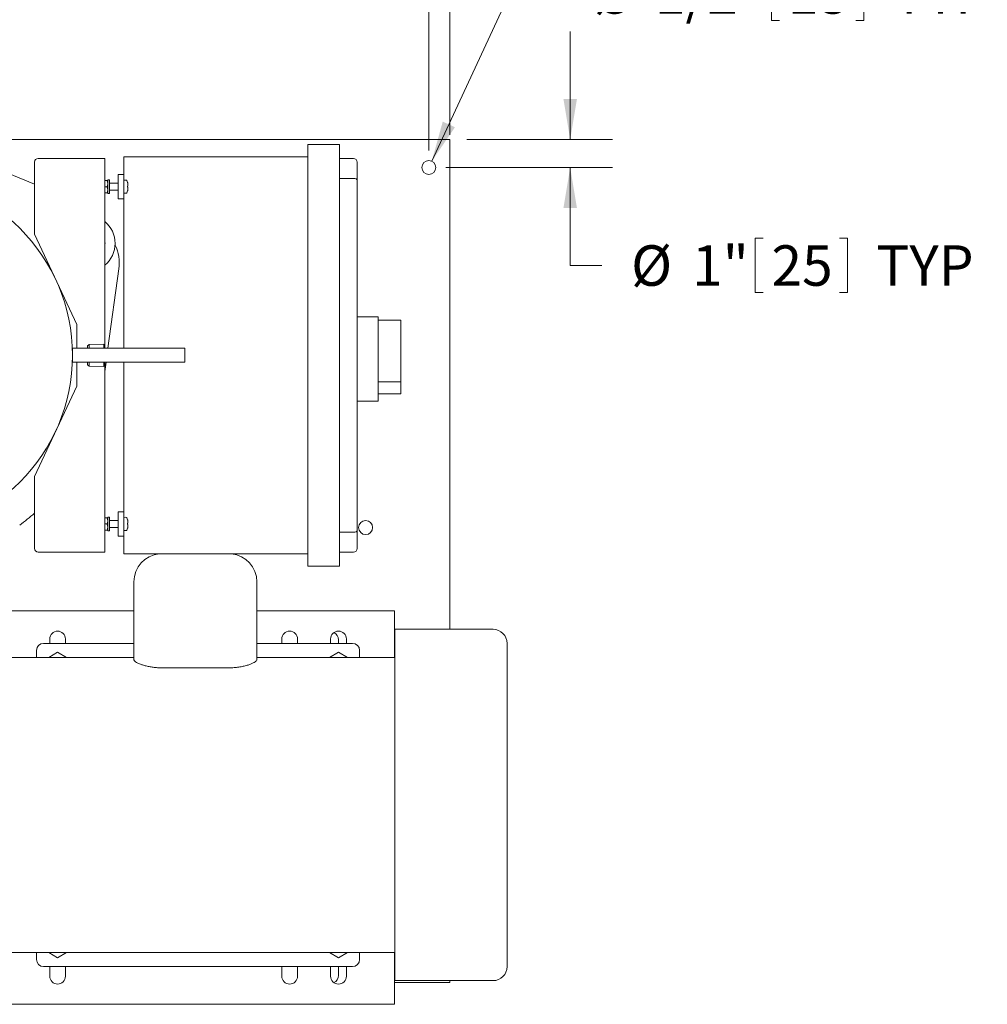
# Model space of a CAD drawing. Units: inches. Extents: x 0.1 to 22.1, y 0.1 to 17.1.
# Drawn here: x 7.2 to 10.1, y 11.1 to 14 of the extents above; entities that cross this region are included whole.
import ezdxf

# ---------------------------------------------------------------- set-up
doc = ezdxf.new("R2010")
doc.units = ezdxf.units.IN
doc.header["$MEASUREMENT"] = 0
doc.layers.add('7', color=7, linetype='Continuous', lineweight=15)
doc.styles.add('SLDTEXTSTYLE0', font='TXT', dxfattribs={"width": 0.75})
doc.dimstyles.new('SLDDIMSTYLE0', dxfattribs={"dimtxt": 0.12, "dimasz": 0.12, "dimexe": 0, "dimexo": 0.0625, "dimgap": 0.03, "dimtad": 0, "dimtih": 1, "dimtoh": 1, "dimlfac": 12, "dimrnd": 1e-09, "dimzin": 12, "dimdsep": 46, "dimlunit": 5, "dimtxsty": 'SLDTEXTSTYLE0', "dimsah": 1, "dimcen": 0.09, "dimadec": 0, "dimazin": 0, "dimtfac": 1, "dimtofl": 0, "dimtmove": 0, "dimatfit": 3, "dimfxl": 0, "dimfrac": 2, "dimtolj": 1, "dimtzin": 12, "dimarcsym": 0})
doc.dimstyles.new('SLDDIMSTYLE1', dxfattribs={"dimtxt": 0.12, "dimasz": 0.12, "dimexe": 0, "dimexo": 0.0625, "dimgap": 0.03, "dimtad": 0, "dimtih": 1, "dimtoh": 1, "dimlfac": 12, "dimrnd": 1e-09, "dimzin": 12, "dimdsep": 46, "dimlunit": 5, "dimtxsty": 'SLDTEXTSTYLE0', "dimsah": 1, "dimcen": 0.09, "dimadec": 0, "dimazin": 0, "dimtfac": 1, "dimtofl": 0, "dimtmove": 0, "dimatfit": 3, "dimfxl": 0, "dimfrac": 2, "dimtolj": 1, "dimtzin": 12, "dimarcsym": 0})
doc.dimstyles.new('SLDDIMSTYLE3', dxfattribs={"dimtxt": 0.12, "dimasz": 0.12, "dimexe": 0, "dimexo": 0.0625, "dimgap": 0.03, "dimtad": 0, "dimtih": 1, "dimtoh": 1, "dimlfac": 12, "dimrnd": 1e-09, "dimzin": 12, "dimdsep": 46, "dimlunit": 5, "dimtxsty": 'SLDTEXTSTYLE0', "dimsah": 1, "dimcen": 0, "dimadec": 0, "dimazin": 0, "dimtfac": 1, "dimtofl": 0, "dimtmove": 0, "dimatfit": 3, "dimfxl": 0, "dimfrac": 2, "dimtolj": 1, "dimtzin": 12, "dimarcsym": 0})

# ---------------------------------------------------------------- blocks, each defined once
blk = doc.blocks.new('*D15')
at = {"layer": '7'}
for p, q in [((8.4604, 13.6398), (8.4604, 14.3258)), ((8.5229, 13.6867), (8.5229, 14.3258)), ((7.571, 14.2816), (7.571, 14.1199)), ((7.571, 14.2816), (7.5953, 14.2816)), ((7.8456, 14.2816), (7.8212, 14.2816)), ((7.8456, 14.2816), (7.8456, 14.1199)), ((8.4604, 14.2008), (8.2826, 14.2008)), ((8.5229, 14.2008), (8.8429, 14.2008)), ((7.571, 14.1199), (7.5953, 14.1199)), ((7.8456, 14.1199), (7.8212, 14.1199))]:
    blk.add_line(p, q, dxfattribs=at)
for points in [[(8.4604, 14.2008), (8.3404, 14.2208), (8.3404, 14.1808)], [(8.5229, 14.2008), (8.6429, 14.1808), (8.6429, 14.2208)]]:
    blk.add_solid(points, dxfattribs=at)
at = {"layer": '7', "char_height": 0.12, "attachment_point": 1, "style": 'SLDTEXTSTYLE0'}
for s, insert in [('%%c', (7.0447, 14.2603)), ('3/4"', (7.2256, 14.2603)), ('19', (7.6197, 14.2603)), (' TYP', (7.8942, 14.2603))]:
    blk.add_mtext(s, dxfattribs=dict(at, insert=insert))
blk = doc.blocks.new('*D16')
at = {"layer": '7'}
for p, q in [((9.4765, 14.1873), (9.4765, 14.0256)), ((9.4765, 14.1873), (9.5008, 14.1873)), ((9.7511, 14.1873), (9.7267, 14.1873)), ((9.7511, 14.1873), (9.7511, 14.0256)), ((8.4692, 13.6087), (8.7002, 14.1064)), ((8.7002, 14.1064), (8.8877, 14.1064)), ((9.4765, 14.0256), (9.5008, 14.0256)), ((9.7511, 14.0256), (9.7267, 14.0256))]:
    blk.add_line(p, q, dxfattribs=at)
blk.add_solid([(8.4692, 13.6087), (8.5379, 13.7091), (8.5016, 13.7259)], dxfattribs=at)
at = {"layer": '7', "char_height": 0.12, "attachment_point": 1, "style": 'SLDTEXTSTYLE0'}
for s, insert in [('%%c', (8.9502, 14.166)), ('1/2"', (9.1311, 14.166)), ('13', (9.5252, 14.166)), (' TYP', (9.7997, 14.166))]:
    blk.add_mtext(s, dxfattribs=dict(at, insert=insert))
blk = doc.blocks.new('*D17')
at = {"layer": '7'}
for p, q in [((8.8797, 13.6731), (8.8797, 13.9931)), ((8.5729, 13.6731), (9.0047, 13.6731)), ((8.5104, 13.5898), (9.0047, 13.5898)), ((8.8797, 13.2996), (8.8797, 13.5898)), ((9.4279, 13.3805), (9.4279, 13.2187)), ((9.4279, 13.3805), (9.4522, 13.3805)), ((9.7025, 13.3805), (9.6781, 13.3805)), ((9.7025, 13.3805), (9.7025, 13.2187)), ((8.9735, 13.2996), (8.8797, 13.2996)), ((9.4279, 13.2187), (9.4522, 13.2187)), ((9.7025, 13.2187), (9.6781, 13.2187))]:
    blk.add_line(p, q, dxfattribs=at)
for points in [[(8.8797, 13.6731), (8.8997, 13.7931), (8.8597, 13.7931)], [(8.8797, 13.5898), (8.8597, 13.4698), (8.8997, 13.4698)]]:
    blk.add_solid(points, dxfattribs=at)
at = {"layer": '7', "char_height": 0.12, "attachment_point": 1, "style": 'SLDTEXTSTYLE0'}
for s, insert in [('%%c', (9.0603, 13.3591)), ('1"', (9.2411, 13.3591)), ('25', (9.4766, 13.3591)), (' TYP', (9.7511, 13.3591))]:
    blk.add_mtext(s, dxfattribs=dict(at, insert=insert))
blk = doc.blocks.new('*D19')
at = {"layer": '7'}
for p, q in [((4.5229, 13.7231), (4.5229, 14.6026)), ((8.5229, 13.7231), (8.5229, 14.6026)), ((6.3048, 14.5585), (6.3048, 14.3968)), ((6.3048, 14.5585), (6.3291, 14.5585)), ((6.7566, 14.5585), (6.7323, 14.5585)), ((6.7566, 14.5585), (6.7566, 14.3968)), ((4.5229, 14.4776), (5.8314, 14.4776)), ((8.5229, 14.4776), (7.0028, 14.4776)), ((6.3048, 14.3968), (6.3291, 14.3968)), ((6.7566, 14.3968), (6.7323, 14.3968))]:
    blk.add_line(p, q, dxfattribs=at)
for centre, start, end in [((6.157, 14.4776), 153.4349, 206.5651), ((6.6772, 14.4776), 333.4349, 26.5651)]:
    blk.add_arc(centre, 0.2127, start, end, dxfattribs=at)
for points in [[(4.5229, 14.4776), (4.6429, 14.4576), (4.6429, 14.4976)], [(8.5229, 14.4776), (8.4029, 14.4976), (8.4029, 14.4576)]]:
    blk.add_solid(points, dxfattribs=at)
at = {"layer": '7', "char_height": 0.12, "attachment_point": 1, "style": 'SLDTEXTSTYLE0'}
for s, insert in [('48"', (6.0292, 14.5372)), ('1219', (6.3535, 14.5372))]:
    blk.add_mtext(s, dxfattribs=dict(at, insert=insert))

msp = doc.modelspace()

# ---------------------------------------------------------------- linework, layer by layer
at = {"color": 7, "linetype": 'Continuous', "lineweight": 15}
for p, q in [((4.52292, 13.67312), (8.52292, 13.67312)), ((8.52292, 13.63666), (8.52292, 13.67312)), ((8.10158, 13.65791), (8.19533, 13.65791)), ((8.10158, 13.6475), (8.10158, 13.65791)), ((8.10158, 13.6475), (8.10158, 12.41833)), ((8.19533, 13.65791), (8.19533, 13.6475)), ((8.19533, 13.6475), (8.19533, 12.41833)), ((8.52292, 12.22062), (8.52292, 13.63666)), ((7.29075, 13.54035), (7.1212, 13.6095)), ((7.29075, 13.60603), (7.29075, 13.39235)), ((7.30116, 13.61645), (7.49908, 13.61645)), ((7.49908, 13.61645), (7.49908, 13.05395)), ((7.55575, 13.62146), (8.10158, 13.62146)), ((7.55575, 13.61104), (7.55575, 13.62146)), ((7.55575, 13.61104), (7.55575, 13.56937)), ((8.237, 13.61625), (8.19533, 13.61625)), ((8.24741, 13.60583), (8.24741, 13.55301)), ((7.49908, 13.55114), (7.50575, 13.55114)), ((7.50783, 13.55314), (7.50783, 13.51262)), ((7.513, 13.55314), (7.50783, 13.55314)), ((7.513, 13.55314), (7.513, 13.51262)), ((7.55575, 13.56937), (7.53908, 13.56937)), ((7.53908, 13.56937), (7.53908, 13.54333)), ((7.55575, 13.56937), (7.55575, 13.54333)), ((8.237, 13.55732), (8.19533, 13.55732)), ((8.24741, 13.55301), (8.24741, 12.51282)), ((7.49908, 13.53291), (7.50575, 13.53291)), ((7.53908, 13.54333), (7.513, 13.54333)), ((7.513, 13.5225), (7.53908, 13.5225)), ((7.53908, 13.54333), (7.53908, 13.5225)), ((7.53908, 13.5225), (7.53908, 13.49646)), ((7.55575, 13.54333), (7.55575, 13.5225)), ((7.55575, 13.5225), (7.55575, 13.49646)), ((7.56723, 13.53483), (7.56681, 13.53478)), ((7.56681, 13.53105), (7.56723, 13.531)), ((7.49908, 13.51468), (7.50575, 13.51468)), ((7.50783, 13.51262), (7.513, 13.51262)), ((7.55575, 13.49646), (7.53908, 13.49646)), ((7.55575, 13.49646), (7.55575, 13.05395)), ((7.41575, 13.12428), (7.29075, 13.39235)), ((7.49904, 13.36297), (7.50067, 13.36593)), ((7.50067, 13.36593), (7.49908, 13.36855)), ((7.50861, 13.05395), (7.54089, 13.28925)), ((8.30991, 13.1475), (8.24741, 13.1475)), ((8.30991, 13.1475), (8.30991, 13.11625)), ((8.37762, 13.13708), (8.30991, 13.13708)), ((8.37762, 12.95441), (8.37762, 13.13708)), ((7.41575, 13.05395), (7.41575, 13.12428)), ((8.30991, 13.11625), (8.30991, 12.92875)), ((7.40334, 13.05395), (7.40334, 13.01228)), ((7.40334, 13.05395), (7.57, 13.05395)), ((7.45238, 13.06533), (7.44813, 13.06108)), ((7.44813, 13.05395), (7.44813, 13.06108)), ((7.49646, 13.06624), (7.45238, 13.06533)), ((7.45238, 13.06533), (7.45238, 13.05395)), ((7.49646, 13.06624), (7.49646, 13.05395)), ((7.57, 13.05395), (7.73667, 13.05395)), ((7.73667, 13.01228), (7.73667, 13.05395)), ((7.40334, 13.01228), (7.57, 13.01228)), ((7.41575, 12.94195), (7.41575, 13.01228)), ((7.44813, 13.00516), (7.44813, 13.01228)), ((7.44813, 13.00516), (7.45238, 13.0009)), ((7.45238, 13.01228), (7.45238, 13.0009)), ((7.45238, 13.0009), (7.49646, 12.99999)), ((7.49646, 13.01228), (7.49646, 12.99999)), ((7.49908, 12.98449), (7.50289, 13.01228)), ((7.49908, 13.01228), (7.49908, 12.44978)), ((7.55575, 13.01228), (7.55575, 12.56937)), ((7.57, 13.01228), (7.73667, 13.01228)), ((7.29075, 12.67389), (7.41575, 12.94195)), ((8.37762, 12.95441), (8.30991, 12.95441)), ((8.37762, 12.91833), (8.37762, 12.95441)), ((8.30991, 12.92875), (8.30991, 12.8975)), ((8.37762, 12.91833), (8.30991, 12.91833)), ((8.30991, 12.8975), (8.24741, 12.8975)), ((7.29075, 12.67389), (7.29075, 12.4602)), ((7.513, 12.55314), (7.50783, 12.55314)), ((7.50783, 12.55314), (7.50783, 12.51262)), ((7.513, 12.55314), (7.513, 12.51262)), ((7.55575, 12.56937), (7.53908, 12.56937)), ((7.53908, 12.56937), (7.53908, 12.54333)), ((7.55575, 12.56937), (7.55575, 12.54333)), ((7.49908, 12.55114), (7.50575, 12.55114)), ((7.49908, 12.53291), (7.50575, 12.53291)), ((7.53908, 12.54333), (7.513, 12.54333)), ((7.53908, 12.54333), (7.53908, 12.5225)), ((7.55575, 12.54333), (7.55575, 12.5225)), ((7.56681, 12.53105), (7.56723, 12.531)), ((7.49908, 12.51468), (7.50575, 12.51468)), ((7.50783, 12.51262), (7.513, 12.51262)), ((7.513, 12.5225), (7.53908, 12.5225)), ((7.53908, 12.5225), (7.53908, 12.49646)), ((7.55575, 12.49646), (7.53908, 12.49646)), ((7.55575, 12.5225), (7.55575, 12.49646)), ((7.55575, 12.49646), (7.55575, 12.45479)), ((7.56681, 12.52053), (7.56684, 12.52052)), ((8.237, 12.50851), (8.19533, 12.50851)), ((8.24741, 12.51282), (8.24741, 12.46)), ((7.30116, 12.44978), (7.49908, 12.44978)), ((7.55575, 12.44437), (7.55575, 12.45479)), ((8.10158, 12.44437), (7.55575, 12.44437)), ((8.237, 12.44958), (8.19533, 12.44958)), ((8.10158, 12.40791), (8.10158, 12.41833)), ((8.19533, 12.40791), (8.10158, 12.40791)), ((8.19533, 12.41833), (8.19533, 12.40791)), ((7.58563, 12.13025), (7.58563, 12.36145)), ((7.95021, 12.36145), (7.95021, 12.13025)), ((7.58563, 12.27544), (7.18913, 12.27544)), ((8.3583, 12.27544), (7.95021, 12.27544)), ((8.3583, 12.27544), (8.3583, 12.2494)), ((8.3583, 12.13728), (8.3583, 12.2494)), ((8.6508, 12.22062), (8.35913, 12.22062)), ((8.35913, 12.22062), (8.35913, 11.17895)), ((7.31746, 12.17895), (7.58563, 12.17895)), ((7.3358, 12.1921), (7.3358, 12.17895)), ((7.38246, 12.17895), (7.38246, 12.1921)), ((7.95021, 12.17895), (8.23413, 12.17895)), ((8.02413, 12.1921), (8.02413, 12.17895)), ((8.0708, 12.17895), (8.0708, 12.1921)), ((8.16913, 12.1921), (8.16913, 12.17895)), ((8.19246, 12.1896), (8.19246, 12.17895)), ((8.2158, 12.17895), (8.2158, 12.1921)), ((8.69246, 12.17895), (8.69246, 11.22062)), ((7.29663, 12.15812), (7.29663, 12.13728)), ((7.33271, 12.13728), (7.35913, 12.15254)), ((7.35913, 12.15254), (7.38555, 12.13728)), ((8.16605, 12.13728), (8.19246, 12.15254)), ((8.19246, 12.15254), (8.21888, 12.13728)), ((8.25496, 12.15812), (8.25496, 12.13728)), ((7.58563, 12.13728), (6.94246, 12.13728)), ((8.35913, 12.13728), (7.95021, 12.13728)), ((7.66896, 12.1064), (7.86688, 12.1064)), ((6.94246, 11.26228), (8.35913, 11.26228)), ((7.29663, 11.26228), (7.29663, 11.24145)), ((7.35913, 11.24703), (7.33271, 11.26228)), ((7.38555, 11.26228), (7.35913, 11.24703)), ((8.19246, 11.24703), (8.16605, 11.26228)), ((8.21888, 11.26228), (8.19246, 11.24703)), ((8.25496, 11.26228), (8.25496, 11.24145)), ((8.3583, 11.13481), (8.3583, 11.26228)), ((7.31746, 11.22062), (8.23413, 11.22062)), ((7.3358, 11.22062), (7.3358, 11.1921)), ((7.38246, 11.1921), (7.38246, 11.22062)), ((8.02413, 11.22062), (8.02413, 11.1921)), ((8.0708, 11.1921), (8.0708, 11.22062)), ((8.16913, 11.22062), (8.16913, 11.1921)), ((8.19246, 11.22062), (8.19246, 11.1946)), ((8.2158, 11.1921), (8.2158, 11.22062)), ((8.3583, 11.17312), (8.52292, 11.17312)), ((8.35913, 11.17895), (8.6508, 11.17895)), ((8.52292, 11.17312), (8.52292, 11.17895)), ((8.3583, 11.13481), (8.3583, 11.10877)), ((7.18913, 11.10877), (8.3583, 11.10877))]:
    msp.add_line(p, q, dxfattribs=at)
at = {"color": 7, "linetype": 'Continuous', "lineweight": 15, "flags": 128}
msp.add_lwpolyline([(7.56723, 12.53483), (7.56718, 12.53482), (7.56713, 12.53482), (7.56708, 12.53481), (7.56703, 12.53481), (7.56698, 12.5348), (7.56692, 12.53479), (7.56687, 12.53479), (7.56681, 12.53478)], dxfattribs=at)
at = {"color": 7, "linetype": 'Continuous', "lineweight": 15}
for centre, radius in [((8.46042, 13.58978), 0.02083), ((6.87209, 13.03312), 0.53125), ((8.27292, 12.52228), 0.02083)]:
    msp.add_circle(centre, radius, dxfattribs=at)
for centre, radius, start, end in [((7.30116, 13.60603), 0.01042, 90, 180), ((8.237, 13.60583), 0.01042, 360, 90), ((7.55616, 13.55155), 0.000417, 107.4746, 180), ((7.56033, 13.53831), 0.01429, 72.63563, 107.4746), ((7.56439, 13.55132), 0.000667, 19.62646, 72.63563), ((7.51278, 13.53291), 0.05546, 12.90923, 19.62646), ((7.51278, 13.53291), 0.05546, 340.37354, 347.09077), ((7.56589, 13.55301), 0.00777, 276.83243, 277.06488), ((7.51273, 13.53295), 0.05547, 10.73884, 12.86156), ((7.51121, 13.53291), 0.05564, 358.07837, 1.92163), ((7.51273, 13.53287), 0.05547, 347.13844, 349.26116), ((7.56609, 13.51451), 0.00606, 82.90242, 83.20027), ((7.55616, 13.51428), 0.000417, 180, 252.5254), ((7.56033, 13.52751), 0.01429, 252.5254, 287.36437), ((7.56439, 13.51451), 0.000667, 287.36437, 340.37354), ((7.44655, 13.36478), 0.08333, 309.07458, 50.92542), ((7.41787, 13.30613), 0.12417, 352.18904, 25.70841), ((6.87209, 13.03312), 0.62792, 306.62607, 311.81603), ((7.55616, 12.55155), 0.000417, 107.4746, 180), ((7.56033, 12.53831), 0.01429, 72.63563, 107.4746), ((7.56439, 12.55132), 0.000667, 19.62646, 72.63563), ((7.51278, 12.53291), 0.05546, 12.90923, 19.62646), ((7.56745, 12.54022), 0.00512, 96.8384, 97.19121), ((7.51273, 12.53295), 0.05548, 10.73913, 12.86156), ((7.5112, 12.53291), 0.05564, 358.07841, 1.92159), ((7.55616, 12.51428), 0.000417, 180, 252.5254), ((7.56033, 12.52751), 0.01429, 252.5254, 287.36437), ((7.56439, 12.51451), 0.000667, 287.36437, 340.37354), ((7.51278, 12.53291), 0.05546, 340.37354, 347.09077), ((7.51273, 12.53287), 0.05547, 347.13834, 349.26105), ((7.30116, 12.4602), 0.01042, 180, 270), ((7.66896, 12.36145), 0.08333, 95.70583, 180), ((7.86688, 12.36145), 0.08333, 0, 84.29417), ((8.237, 12.46), 0.01042, 270, 0), ((7.35913, 12.1921), 0.02333, 0, 180), ((8.04746, 12.1921), 0.02333, 0, 180), ((8.19246, 12.1921), 0.02333, 0, 180), ((8.16913, 12.1896), 0.02333, 0, 65.92599), ((8.6508, 12.17895), 0.04167, 0, 90), ((7.31746, 12.15812), 0.02083, 90, 180), ((8.23413, 12.15812), 0.02083, 0, 90), ((7.31746, 11.24145), 0.02083, 180, 270), ((8.23413, 11.24145), 0.02083, 270, 0), ((8.6508, 11.22062), 0.04167, 270, 0), ((7.35913, 11.1921), 0.02333, 180, 0), ((8.04746, 11.1921), 0.02333, 180, 0), ((8.19246, 11.1921), 0.02333, 180, 0), ((8.16913, 11.1946), 0.02333, 292.9482, 0)]:
    msp.add_arc(centre, radius, start, end, dxfattribs=at)
for centre, start_param, end_param in [((8.237, 13.55301), 0, 1.5707963), ((8.237, 12.51282), 4.712389, 6.2831853)]:
    msp.add_ellipse(centre, major_axis=(0.01042, 0), ratio=0.4142136, start_param=start_param, end_param=end_param, dxfattribs=at)
for points, knots in [([(7.50783, 13.54203), (7.5075, 13.54474), (7.50713, 13.54785), (7.5059, 13.55077), (7.50575, 13.55114)], [0, 0, 0, 0, 0.8722237, 1, 1, 1, 1]), ([(7.50783, 13.55114), (7.50781, 13.55114), (7.50773, 13.55114), (7.50663, 13.55114), (7.50575, 13.55114)], [0, 0, 0, 0, 0.1896658, 1, 1, 1, 1]), ([(7.50575, 13.53291), (7.50673, 13.53571), (7.5078, 13.53871), (7.50783, 13.54182), (7.50783, 13.54203)], [0, 0, 0, 0, 0.932066, 1, 1, 1, 1]), ([(7.50783, 13.5238), (7.5075, 13.52651), (7.50713, 13.52962), (7.5059, 13.53254), (7.50575, 13.53291)], [0, 0, 0, 0, 0.8722227, 1, 1, 1, 1]), ([(7.50575, 13.51468), (7.50673, 13.51748), (7.5078, 13.52049), (7.50783, 13.52359), (7.50783, 13.5238)], [0, 0, 0, 0, 0.9320586, 1, 1, 1, 1]), ([(7.56723, 13.54329), (7.56739, 13.54234), (7.56772, 13.54043), (7.56792, 13.53789), (7.56786, 13.536), (7.56761, 13.53501), (7.56734, 13.53488), (7.56723, 13.53483)], [0, 0, 0, 0, 0.2184514, 0.43715, 0.6510403, 0.863298, 1, 1, 1, 1]), ([(7.56723, 13.531), (7.56739, 13.53088), (7.56772, 13.53066), (7.56792, 13.52915), (7.56786, 13.52698), (7.56761, 13.52465), (7.56734, 13.52313), (7.56723, 13.52254)], [0, 0, 0, 0, 0.2184285, 0.4371463, 0.6510157, 0.8632899, 1, 1, 1, 1]), ([(7.50783, 13.51468), (7.50781, 13.51468), (7.50773, 13.51468), (7.50663, 13.51468), (7.50575, 13.51468)], [0, 0, 0, 0, 0.1896658, 1, 1, 1, 1]), ([(7.50783, 12.54203), (7.5075, 12.54474), (7.50713, 12.54785), (7.5059, 12.55077), (7.50575, 12.55114)], [0, 0, 0, 0, 0.8722249, 1, 1, 1, 1]), ([(7.50783, 12.55114), (7.50781, 12.55114), (7.50773, 12.55114), (7.50663, 12.55114), (7.50575, 12.55114)], [0, 0, 0, 0, 0.1896658, 1, 1, 1, 1]), ([(7.50575, 12.53291), (7.50673, 12.53571), (7.5078, 12.53871), (7.50783, 12.54182), (7.50783, 12.54203)], [0, 0, 0, 0, 0.93206035, 1, 1, 1, 1]), ([(7.50783, 12.5238), (7.5075, 12.52651), (7.50713, 12.52962), (7.5059, 12.53254), (7.50575, 12.53291)], [0, 0, 0, 0, 0.8722249, 1, 1, 1, 1]), ([(7.50575, 12.51468), (7.50673, 12.51748), (7.5078, 12.52049), (7.50783, 12.52359), (7.50783, 12.5238)], [0, 0, 0, 0, 0.9320608, 1, 1, 1, 1]), ([(7.56723, 12.54329), (7.56739, 12.54234), (7.56772, 12.54043), (7.56792, 12.53789), (7.56786, 12.536), (7.56761, 12.53501), (7.56734, 12.53488), (7.56723, 12.53483)], [0, 0, 0, 0, 0.2184527, 0.4371485, 0.6510407, 0.8632988, 1, 1, 1, 1]), ([(7.56723, 12.531), (7.56739, 12.53088), (7.56772, 12.53066), (7.56792, 12.52915), (7.56786, 12.52698), (7.56761, 12.52465), (7.56734, 12.52313), (7.56723, 12.52254)], [0, 0, 0, 0, 0.2184283, 0.437146, 0.6510152, 0.8632904, 1, 1, 1, 1]), ([(7.50783, 12.51468), (7.50781, 12.51468), (7.50773, 12.51468), (7.50663, 12.51468), (7.50575, 12.51468)], [0, 0, 0, 0, 0.1896658, 1, 1, 1, 1]), ([(7.66896, 12.1064), (7.66449, 12.10649), (7.65554, 12.10666), (7.64251, 12.10796), (7.63027, 12.10993), (7.61893, 12.11251), (7.60883, 12.11554), (7.60004, 12.11891), (7.59304, 12.12239), (7.58852, 12.12552), (7.58606, 12.12817), (7.58577, 12.12956), (7.58563, 12.13025)], [0, 0, 0, 0, 0.1006821, 0.2013811, 0.3018741, 0.402395, 0.5067628, 0.6111456, 0.7214251, 0.8316962, 0.9158515, 1, 1, 1, 1]), ([(7.95021, 12.13025), (7.94997, 12.12933), (7.94948, 12.1275), (7.94571, 12.12424), (7.93981, 12.12078), (7.93175, 12.11724), (7.92167, 12.11383), (7.90991, 12.11079), (7.89682, 12.10843), (7.88239, 12.10674), (7.8722, 12.10652), (7.86688, 12.1064)], [0, 0, 0, 0, 0.1096363, 0.2192906, 0.3288177, 0.438348, 0.5499929, 0.6616103, 0.7709927, 0.8803367, 1, 1, 1, 1])]:
    msp.add_open_spline(points, degree=3, knots=knots, dxfattribs=at)

# ---------------------------------------------------------------- dimensions: what is measured, and where the dimension line sits
at = {"layer": '7'}
for base, p1, p2, text, dimstyle, picture, middle in [((8.52292, 14.47764), (4.52292, 13.67312), (8.52292, 13.67312), '(<>)', 'SLDDIMSTYLE1', '*D19', (6.41711, 14.47764)), ((8.52292, 14.20076), (8.46042, 13.58978), (8.52292, 13.63666), '%%c<> TYP', 'SLDDIMSTYLE0', '*D15', (7.62028, 14.20076))]:
    dim = msp.add_linear_dim(base=base, p1=p1, p2=p2, text=text, dimstyle=dimstyle, dxfattribs=at)
    dim.commit()
    dim.dimension.update_dxf_attribs({"geometry": picture, "text_midpoint": middle, "dimtype": 160})
dim = msp.add_diameter_dim_2p(p1=(8.45165, 13.57089), p2=(8.46919, 13.60868), text='<> TYP', dimstyle='SLDDIMSTYLE3', dxfattribs=at)
dim.commit()
dim.dimension.update_dxf_attribs({"geometry": '*D16', "text_midpoint": (9.52576, 14.10643), "dimtype": 163})
dim = msp.add_linear_dim(base=(8.87974, 13.67312), p1=(8.46042, 13.58978), p2=(8.52292, 13.67312), angle=90, text='%%c<> TYP', dimstyle='SLDDIMSTYLE0', dxfattribs=at)
dim.commit()
dim.dimension.update_dxf_attribs({"geometry": '*D17', "text_midpoint": (8.87974, 13.29959), "dimtype": 160})

doc.saveas('drawing.dxf')
